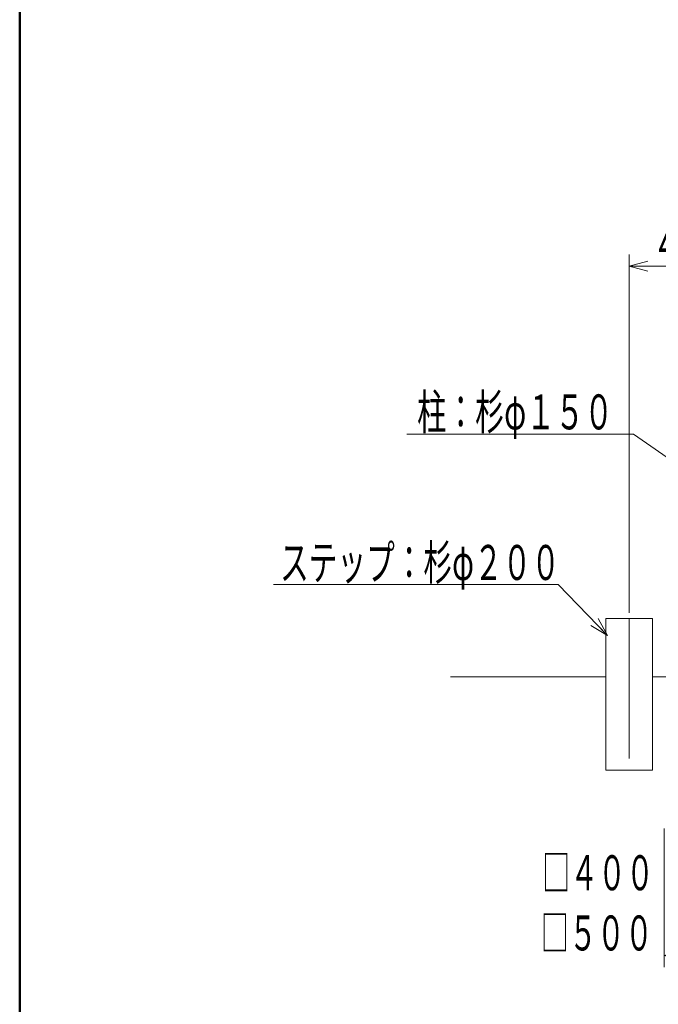
# Model space of a CAD drawing. Units: millimetres. Extents: x 25 to 405, y 15 to 281.
# Drawn here: x 25 to 71, y 141 to 211 of the extents above; entities that cross this region are included whole.
import ezdxf
from ezdxf.enums import TextEntityAlignment as Align

# ---------------------------------------------------------------- set-up
doc = ezdxf.new("R2010")
doc.units = ezdxf.units.MM
doc.linetypes.add('CENTER10-1', pattern=[13, 10, -1, 1, -1])
doc.layers.add('GR1', color=7, linetype='Continuous')
doc.layers.add('GR16', color=7, linetype='Continuous')
doc.styles.add('FX_VECTOR', font='MONOTXT.SHX', dxfattribs={"bigfont": 'BigFont.shx'})

# ---------------------------------------------------------------- blocks, each defined once
blk = doc.blocks.new('BLKF064')
at = {"layer": 'GR16', "color": 4, "linetype": 'Continuous', "lineweight": 20}
for p, q in [((72.235, 148.587), (73.568, 148.944)), ((73.568, 148.229), (72.235, 148.587)), ((72.235, 148.587), (73.568, 148.587))]:
    blk.add_line(p, q, dxfattribs=at)
blk = doc.blocks.new('BLKF065')
at = {"layer": 'GR16', "color": 4, "linetype": 'Continuous', "lineweight": 20}
for p, q in [((77.568, 148.944), (78.902, 148.587)), ((78.902, 148.587), (77.568, 148.229)), ((78.902, 148.587), (77.568, 148.587))]:
    blk.add_line(p, q, dxfattribs=at)
blk = doc.blocks.new('BLKF063')
at = {"layer": 'GR16', "color": 4, "linetype": 'Continuous', "lineweight": 20}
for p, q in [((72.235, 155.01), (72.235, 147.753)), ((78.902, 155.01), (78.902, 147.753)), ((73.568, 148.587), (77.568, 148.587))]:
    blk.add_line(p, q, dxfattribs=at)
for name in ['BLKF064', 'BLKF065']:
    blk.add_blockref(name, (0, 0), dxfattribs=at)
at = {"layer": 'GR16', "color": 7, "linetype": 'Continuous', "lineweight": 20, "style": 'FX_VECTOR', "width": 0.973913}
blk.add_text('□４００', height=2.5, dxfattribs=at).set_placement((62.677, 148.938), (70.677, 148.938), align=Align.FIT)
blk = doc.blocks.new('BLKF067')
at = {"layer": 'GR16', "color": 4, "linetype": 'Continuous', "lineweight": 20}
for p, q in [((71.402, 144.283), (72.735, 144.64)), ((72.735, 143.926), (71.402, 144.283)), ((71.402, 144.283), (72.735, 144.283))]:
    blk.add_line(p, q, dxfattribs=at)
blk = doc.blocks.new('BLKF068')
at = {"layer": 'GR16', "color": 4, "linetype": 'Continuous', "lineweight": 20}
for p, q in [((78.402, 144.64), (79.735, 144.283)), ((79.735, 144.283), (78.402, 143.926)), ((79.735, 144.283), (78.402, 144.283))]:
    blk.add_line(p, q, dxfattribs=at)
blk = doc.blocks.new('BLKF066')
at = {"layer": 'GR16', "color": 4, "linetype": 'Continuous', "lineweight": 20}
for p, q in [((71.402, 153.344), (71.402, 143.45)), ((79.735, 153.344), (79.735, 143.45)), ((72.735, 144.283), (78.402, 144.283))]:
    blk.add_line(p, q, dxfattribs=at)
for name in ['BLKF067', 'BLKF068']:
    blk.add_blockref(name, (0, 0), dxfattribs=at)
at = {"layer": 'GR16', "color": 7, "linetype": 'Continuous', "lineweight": 20, "style": 'FX_VECTOR', "width": 0.973913}
blk.add_text('□５００', height=2.5, dxfattribs=at).set_placement((62.598, 144.634), (70.598, 144.634), align=Align.FIT)
blk = doc.blocks.new('BLKF112')
at = {"layer": 'GR16', "color": 4, "linetype": 'Continuous', "lineweight": 20}
for p, q in [((68.902, 193.514), (70.235, 193.871)), ((70.235, 193.156), (68.902, 193.514)), ((68.902, 193.514), (70.235, 193.514))]:
    blk.add_line(p, q, dxfattribs=at)
blk = doc.blocks.new('BLKF113')
at = {"layer": 'GR16', "color": 4, "linetype": 'Continuous', "lineweight": 20}
for p, q in [((74.235, 193.871), (75.568, 193.514)), ((75.568, 193.514), (74.235, 193.156)), ((75.568, 193.514), (74.235, 193.514))]:
    blk.add_line(p, q, dxfattribs=at)
blk = doc.blocks.new('BLKF111')
at = {"layer": 'GR16', "color": 4, "linetype": 'Continuous', "lineweight": 20}
for p, q in [((68.902, 168.76), (68.902, 194.347)), ((75.568, 184.594), (75.568, 194.347)), ((70.235, 193.514), (74.235, 193.514))]:
    blk.add_line(p, q, dxfattribs=at)
for name in ['BLKF112', 'BLKF113']:
    blk.add_blockref(name, (0, 0), dxfattribs=at)
at = {"layer": 'GR16', "color": 7, "linetype": 'Continuous', "lineweight": 20, "style": 'FX_VECTOR', "width": 0.988235}
blk.add_text('４００', height=2.5, dxfattribs=at).set_placement((70.598, 193.847), (76.598, 193.847), align=Align.FIT)
blk = doc.blocks.new('BLKF118')
at = {"layer": 'GR16', "color": 4, "linetype": 'Continuous', "lineweight": 20}
for p, q in [((74.909, 177.547), (73.611, 178.017)), ((74.909, 177.547), (73.816, 178.31)), ((74.02, 178.603), (74.909, 177.547))]:
    blk.add_line(p, q, dxfattribs=at)
blk = doc.blocks.new('BLKF117')
at = {"layer": 'GR16', "color": 4, "linetype": 'Continuous', "lineweight": 20}
for p, q in [((69.212, 181.523), (53.014, 181.523)), ((74.909, 177.547), (69.212, 181.523))]:
    blk.add_line(p, q, dxfattribs=at)
blk.add_blockref('BLKF118', (0, 0), dxfattribs=at)
at = {"layer": 'GR16', "color": 7, "linetype": 'Continuous', "lineweight": 20, "style": 'FX_VECTOR', "width": 0.956098}
blk.add_text('柱：杉φ１５０', height=2.5, dxfattribs=at).set_placement((53.758, 181.857), (67.758, 181.857), align=Align.FIT)
blk = doc.blocks.new('BLKF120')
at = {"layer": 'GR16', "color": 4, "linetype": 'Continuous', "lineweight": 20}
for p, q in [((66.676, 168.344), (67.348, 167.139)), ((67.348, 167.139), (66.163, 167.847)), ((67.348, 167.139), (66.419, 168.096))]:
    blk.add_line(p, q, dxfattribs=at)
blk = doc.blocks.new('BLKF119')
at = {"layer": 'GR16', "color": 4, "linetype": 'Continuous', "lineweight": 20}
for p, q in [((63.828, 170.767), (43.484, 170.767)), ((67.348, 167.139), (63.828, 170.767))]:
    blk.add_line(p, q, dxfattribs=at)
blk.add_blockref('BLKF120', (0, 0), dxfattribs=at)
at = {"layer": 'GR16', "color": 7, "linetype": 'Continuous', "lineweight": 20, "style": 'FX_VECTOR', "width": 0.949153}
blk.add_text('ステップ：杉φ２００', height=2.5, dxfattribs=at).set_placement((43.959, 171.101), (63.959, 171.101), align=Align.FIT)

msp = doc.modelspace()

# ---------------------------------------------------------------- linework, layer by layer
at = {"layer": 'GR1', "color": 5, "linetype": 'Continuous', "lineweight": 50}
msp.add_line((25.353, 281.46), (25.353, 15.46), dxfattribs=at)
at = {"layer": 'GR16', "color": 7, "linetype": 'Continuous', "lineweight": 20}
for p, q in [((67.235, 168.344), (67.235, 157.51)), ((67.235, 168.344), (70.568, 168.344)), ((70.568, 168.344), (70.568, 157.51)), ((56.147, 164.177), (67.235, 164.177)), ((70.568, 164.177), (74.735, 164.177)), ((67.235, 157.51), (70.568, 157.51))]:
    msp.add_line(p, q, dxfattribs=at)
at = {"layer": 'GR16', "color": 1, "linetype": 'CENTER10-1', "lineweight": 15}
msp.add_line((68.902, 168.344), (68.902, 157.51), dxfattribs=at)

# ---------------------------------------------------------------- block references
at = {"layer": 'GR16', "color": 4, "linetype": 'Continuous', "lineweight": 20}
for name in ['BLKF111', 'BLKF117', 'BLKF119', 'BLKF063', 'BLKF066']:
    msp.add_blockref(name, (0, 0), dxfattribs=at)

doc.saveas('drawing.dxf')
